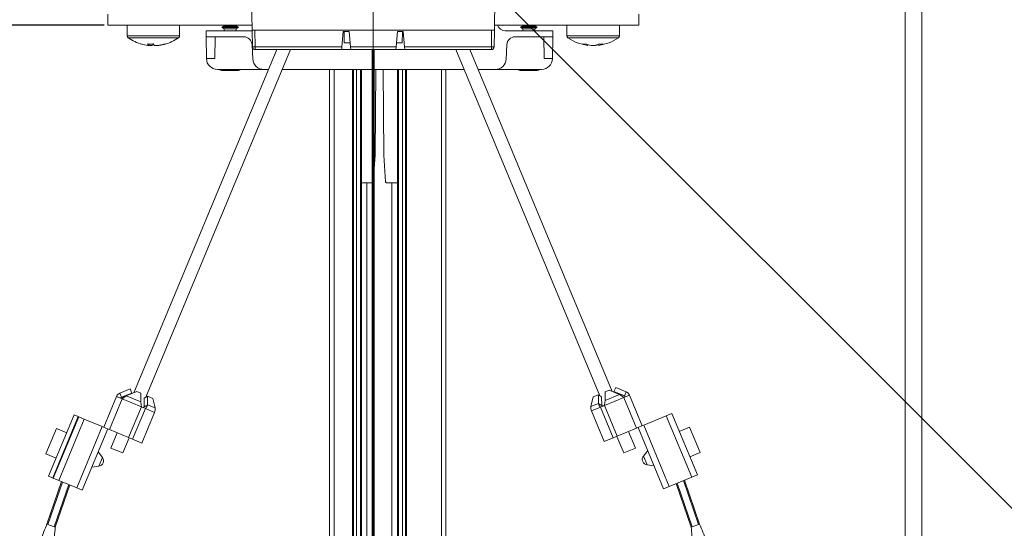
# Model space of a CAD drawing. Units: millimetres. Extents: x 1097 to 1574, y 57 to 822.
# Drawn here: x 1209 to 1387, y 514 to 606 of the extents above; entities that cross this region are included whole.
import ezdxf
from ezdxf.lldxf.tags import DXFTag

# ---------------------------------------------------------------- set-up
doc = ezdxf.new("R2010")
doc.units = ezdxf.units.MM
doc.linetypes.add('SLD-Plná', pattern=[0])
for name, color, linetype, lineweight in [('isotra', 80, 'Continuous', 9), ('konstrukce okna', 130, 'Continuous', 9), ('kóty', 10, 'Continuous', 9), ('osa', 51, 'DASHDOT', 9)]:
    doc.layers.add(name, color=color, linetype=linetype, lineweight=lineweight)
doc.styles.get("Standard").update_dxf_attribs({"font": 'isocpeur.ttf'})
tags = doc.linetypes.add('DASHDOT', pattern=[25.4, 12.7, -6.35, 0, -6.35]).pattern_tags.tags
tags[10:11] = [DXFTag(74, 4), DXFTag(75, 0), DXFTag(340, '0'), DXFTag(46, 1.0), DXFTag(50, 0.0), DXFTag(44, 0.0), DXFTag(45, 0.0)]
tags[8:9] = [DXFTag(74, 4), DXFTag(75, 0), DXFTag(340, '0'), DXFTag(46, 1.0), DXFTag(50, 0.0), DXFTag(44, 0.0), DXFTag(45, 0.0)]
tags[6:7] = [DXFTag(74, 4), DXFTag(75, 0), DXFTag(340, '0'), DXFTag(46, 1.0), DXFTag(50, 0.0), DXFTag(44, 0.0), DXFTag(45, 0.0)]
tags[4:5] = [DXFTag(74, 4), DXFTag(75, 0), DXFTag(340, '0'), DXFTag(46, 1.0), DXFTag(50, 0.0), DXFTag(44, 0.0), DXFTag(45, 0.0)]
doc.dimstyles.new('ISO-25', dxfattribs={"dimtxt": 5, "dimasz": 5, "dimexe": 1.25, "dimexo": 0.625, "dimtad": 1, "dimdec": 0, "dimrnd": 1, "dimtxsty": 'Standard', "dimcen": 5, "dimadec": 0, "dimazin": 0, "dimtfac": 1, "dimtdec": 0, "dimtmove": 0, "dimatfit": 3, "dimfxl": 1, "dimarcsym": 0})

# ---------------------------------------------------------------- blocks, each defined once
blk = doc.blocks.new('*D112')
at = {"layer": 'Defpoints', "color": 0}
for p in [(1140.98, 662.9), (1245.11, 662.9), (1230.9, 378.55)]:
    blk.add_point(p, dxfattribs=at)
at = {"layer": 'kóty', "color": 0, "lineweight": -2}
for p, q in [((1244.49, 662.9), (1139.73, 662.9)), ((1140.98, 383.55), (1140.98, 657.9)), ((1230.28, 378.55), (1139.73, 378.55))]:
    blk.add_line(p, q, dxfattribs=at)
at = {"layer": 'kóty', "color": 0}
for points in [[(1141.82, 657.9), (1140.15, 657.9), (1140.98, 662.9)], [(1140.15, 383.55), (1141.82, 383.55), (1140.98, 378.55)]]:
    blk.add_solid(points, dxfattribs=at)
at = {"layer": 'kóty', "color": 0, "insert": (1137.86, 520.72), "char_height": 5, "attachment_point": 5, "rotation": 90}
blk.add_mtext('VP', dxfattribs=at)
blk = doc.blocks.new('*D113')
at = {"layer": 'Defpoints', "color": 0}
for p in [(1224.51, 604.7), (1160.19, 136.91), (1264.57, 136.91)]:
    blk.add_point(p, dxfattribs=at)
at = {"layer": 'kóty', "color": 0, "lineweight": -2}
for p, q in [((1223.89, 604.7), (1158.94, 604.7)), ((1160.19, 599.7), (1160.19, 141.91)), ((1263.94, 136.91), (1158.94, 136.91))]:
    blk.add_line(p, q, dxfattribs=at)
at = {"layer": 'kóty', "color": 0}
for points in [[(1161.02, 599.7), (1159.35, 599.7), (1160.19, 604.7)], [(1159.35, 141.91), (1161.02, 141.91), (1160.19, 136.91)]]:
    blk.add_solid(points, dxfattribs=at)
at = {"layer": 'kóty', "color": 0, "insert": (1157.06, 342.69), "char_height": 5, "attachment_point": 5, "rotation": 90}
blk.add_mtext('VL', dxfattribs=at)
blk = doc.blocks.new('*D114')
at = {"layer": 'Defpoints', "color": 0}
for p in [(1245.11, 662.9), (1119.43, 136.91), (1264.57, 136.91)]:
    blk.add_point(p, dxfattribs=at)
at = {"layer": 'kóty', "color": 0, "lineweight": -2}
for p, q in [((1244.49, 662.9), (1118.18, 662.9)), ((1119.43, 657.9), (1119.43, 141.91)), ((1263.94, 136.91), (1118.18, 136.91))]:
    blk.add_line(p, q, dxfattribs=at)
at = {"layer": 'kóty', "color": 0}
for points in [[(1120.26, 657.9), (1118.59, 657.9), (1119.43, 662.9)], [(1118.59, 141.91), (1120.26, 141.91), (1119.43, 136.91)]]:
    blk.add_solid(points, dxfattribs=at)
at = {"layer": 'kóty', "color": 0, "insert": (1116.3, 399.91), "char_height": 5, "attachment_point": 5, "rotation": 90}
blk.add_mtext('VZ', dxfattribs=at)

msp = doc.modelspace()

# ---------------------------------------------------------------- hatches: boundary and pattern name
at = {"layer": 'isotra'}
h = msp.add_hatch(dxfattribs=at)
h.set_pattern_fill('ANSI31', color=256, scale=0.5, style=0)
h.set_pattern_definition([(45, (586.3419, -197.5362), (-1.122532, 1.122532), [])])
h.paths.add_polyline_path([(1368.66, 676.26), (1368.66, 677.76), (1179.47, 677.76, 0.414108), (1176.47, 674.76), (1176.47, 674.76), (1176.47, 373.09, 0.896461), (1182.4, 372.44), (1180.93, 372.77, -0.896461), (1177.97, 373.09), (1177.97, 373.41, -0.042237), (1177.95, 373.58), (1177.74, 385.59), (1177.97, 385.59), (1177.97, 674.76, -0.414214), (1179.47, 676.26)])

# ---------------------------------------------------------------- linework, layer by layer
for p, q in [((1250.5, 609.96), (1250.61, 603.8)), ((1294.41, 603.8), (1294.52, 609.96)), ((1224.51, 604.7), (1224.51, 606.7)), ((1320.51, 604.7), (1320.51, 606.7)), ((1250.6, 604.7), (1224.51, 604.7)), ((1228.01, 604.7), (1228.01, 602.79)), ((1237.51, 602.79), (1237.51, 604.7)), ((1242.3, 603.7), (1242.28, 602.6)), ((1242.3, 603.7), (1250.61, 603.7)), ((1245.54, 604.6), (1245.18, 604.4)), ((1245.18, 604.4), (1245.18, 604.26)), ((1245.18, 604.4), (1248.07, 604.4)), ((1245.18, 604.26), (1245.54, 604.05)), ((1245.18, 604.26), (1248.07, 604.26)), ((1245.54, 604.7), (1245.54, 604.6)), ((1245.54, 604.6), (1247.72, 604.6)), ((1245.54, 604.05), (1245.54, 603.7)), ((1245.54, 604.05), (1247.72, 604.05)), ((1247.72, 604.6), (1247.73, 604.6)), ((1247.72, 604.05), (1247.73, 604.05)), ((1247.73, 604.6), (1247.73, 604.7)), ((1248.08, 604.4), (1247.73, 604.6)), ((1247.73, 604.05), (1248.08, 604.26)), ((1247.73, 603.7), (1247.73, 604.05)), ((1248.07, 604.4), (1248.08, 604.4)), ((1248.07, 604.26), (1248.08, 604.26)), ((1248.08, 604.26), (1248.08, 604.4)), ((1250.61, 603.8), (1294.41, 603.8)), ((1250.66, 600.79), (1250.61, 603.8)), ((1267.09, 603.57), (1266.85, 600.79)), ((1268.15, 603.57), (1267.09, 603.57)), ((1267.24, 603.57), (1267.28, 601.5)), ((1268.4, 600.79), (1268.15, 603.57)), ((1276.87, 603.57), (1276.63, 600.79)), ((1277.93, 603.57), (1276.87, 603.57)), ((1277.75, 601.5), (1277.78, 603.57)), ((1278.17, 600.79), (1277.93, 603.57)), ((1294.41, 603.8), (1294.36, 600.79)), ((1320.51, 604.7), (1294.43, 604.7)), ((1304.97, 603.7), (1296.38, 603.7)), ((1299.54, 604.6), (1299.18, 604.4)), ((1299.18, 604.4), (1299.18, 604.26)), ((1299.18, 604.4), (1301.86, 604.4)), ((1299.18, 604.26), (1299.54, 604.05)), ((1299.18, 604.26), (1301.86, 604.26)), ((1299.54, 604.7), (1299.54, 604.6)), ((1299.54, 604.6), (1301.56, 604.6)), ((1299.54, 604.05), (1299.54, 603.7)), ((1299.54, 604.05), (1301.56, 604.05)), ((1301.56, 604.6), (1301.73, 604.6)), ((1301.56, 604.05), (1301.73, 604.05)), ((1301.73, 604.6), (1301.73, 604.7)), ((1302.08, 604.4), (1301.73, 604.6)), ((1301.73, 604.05), (1302.08, 604.26)), ((1301.73, 603.7), (1301.73, 604.05)), ((1301.86, 604.4), (1302.08, 604.4)), ((1301.86, 604.26), (1302.08, 604.26)), ((1302.08, 604.26), (1302.08, 604.4)), ((1304.99, 602.6), (1304.97, 603.7)), ((1307.51, 604.7), (1307.51, 602.79)), ((1317.01, 602.79), (1317.01, 604.7)), ((1249.11, 602.6), (1242.28, 602.6)), ((1242.28, 602.6), (1242.35, 598.66)), ((1243.92, 602.6), (1243.85, 598.66)), ((1298.16, 602.6), (1304.99, 602.6)), ((1303.35, 602.6), (1303.42, 598.66)), ((1304.99, 602.6), (1304.92, 598.66)), ((1255.07, 600.3), (1229.25, 538.29)), ((1231.42, 537.51), (1257.56, 600.3)), ((1232.04, 601.06), (1231.76, 601.06)), ((1232.03, 601.06), (1232.49, 601.06)), ((1233.5, 601.06), (1233.03, 601.06)), ((1233.5, 601.06), (1233.76, 601.06)), ((1250.74, 598.59), (1250.61, 601.17)), ((1266.81, 600.3), (1251.16, 600.3)), ((1266.85, 600.79), (1266.81, 600.3)), ((1266.81, 600.3), (1268.44, 600.3)), ((1268.34, 601.5), (1267.28, 601.5)), ((1268.44, 600.3), (1268.4, 600.79)), ((1276.58, 600.3), (1268.44, 600.3)), ((1272.34, 600.3), (1272.34, 507.49)), ((1272.68, 600.3), (1272.68, 507.25)), ((1276.63, 600.79), (1276.58, 600.3)), ((1276.58, 600.3), (1278.22, 600.3)), ((1277.75, 601.5), (1276.69, 601.5)), ((1278.22, 600.3), (1278.17, 600.79)), ((1293.86, 600.3), (1278.22, 600.3)), ((1287.46, 600.3), (1313.5, 537.76)), ((1315.67, 538.54), (1289.95, 600.3)), ((1296.52, 598.59), (1296.66, 601.17)), ((1311.25, 601.06), (1311.22, 601.06)), ((1311.25, 601.06), (1311.28, 601.06)), ((1312.47, 601.06), (1311.93, 601.06)), ((1312.47, 601.06), (1312.6, 601.06)), ((1313.3, 601.06), (1313.24, 601.06)), ((1243.85, 598.66), (1242.35, 598.66)), ((1303.42, 598.66), (1304.92, 598.66)), ((1252.74, 596.7), (1244.35, 596.7)), ((1245.14, 596.54), (1245.2, 596.54)), ((1246.25, 596.5), (1245.52, 596.5)), ((1246.7, 596.54), (1246.21, 596.54)), ((1246.29, 596.5), (1246.25, 596.5)), ((1246.3, 596.5), (1246.3, 596.54)), ((1246.51, 596.5), (1246.47, 596.5)), ((1247.69, 596.5), (1246.75, 596.5)), ((1247.75, 596.5), (1247.69, 596.5)), ((1248.13, 596.54), (1248.07, 596.54)), ((1252.74, 596.7), (1253.57, 596.7)), ((1256.06, 596.7), (1272.34, 596.7)), ((1264.63, 510.19), (1264.63, 596.7)), ((1268.93, 509.89), (1268.93, 596.7)), ((1269.48, 509.5), (1269.48, 596.7)), ((1270.18, 509.01), (1270.18, 596.7)), ((1270.38, 508.87), (1270.38, 596.7)), ((1272.68, 596.7), (1288.96, 596.7)), ((1272.85, 581.2), (1272.98, 596.7)), ((1274.42, 581.2), (1274.28, 596.7)), ((1276.88, 596.7), (1276.88, 504.64)), ((1277.08, 596.7), (1277.08, 504.72)), ((1277.78, 596.7), (1277.78, 504.99)), ((1278.33, 505.2), (1278.33, 596.7)), ((1285.63, 507.77), (1285.63, 596.7)), ((1291.45, 596.7), (1294.53, 596.7)), ((1294.53, 596.7), (1302.92, 596.7)), ((1299.84, 596.5), (1299.51, 596.5)), ((1300.06, 596.54), (1299.64, 596.54)), ((1300.02, 596.5), (1299.84, 596.5)), ((1300.1, 596.5), (1300.02, 596.5)), ((1300.13, 596.5), (1300.1, 596.5)), ((1300.26, 596.5), (1300.13, 596.5)), ((1301.42, 596.5), (1300.26, 596.5)), ((1301.75, 596.5), (1301.69, 596.5)), ((1302.02, 596.54), (1301.75, 596.54)), ((1272.68, 578.83), (1272.85, 581.2)), ((1274.75, 576.38), (1274.42, 581.2)), ((1270.38, 576.2), (1272.31, 576.2)), ((1271.38, 508.16), (1271.38, 576.2)), ((1272.31, 576.2), (1272.34, 576.2)), ((1276.88, 576.2), (1274.95, 576.2)), ((1275.88, 505), (1275.88, 576.2)), ((1223.79, 532.08), (1226.1, 537.62)), ((1226.1, 537.62), (1227.11, 537.19)), ((1228.58, 538.99), (1226.69, 538.21)), ((1226.69, 538.21), (1227, 537.47)), ((1228.89, 538.25), (1227, 537.47)), ((1227.87, 537.72), (1229.76, 538.5)), ((1228.58, 538.99), (1228.89, 538.25)), ((1229.76, 538.5), (1230.48, 538.2)), ((1230.48, 538.2), (1230.48, 536.63)), ((1231.12, 537.32), (1231.7, 537.69)), ((1231.7, 536.13), (1231.7, 537.69)), ((1231.7, 537.69), (1232.68, 537.28)), ((1312.24, 537.53), (1313.22, 537.94)), ((1313.22, 537.94), (1313.22, 536.37)), ((1313.22, 537.94), (1313.8, 537.57)), ((1313.8, 537.57), (1313.81, 536)), ((1314.44, 538.45), (1315.16, 538.75)), ((1314.44, 536.88), (1314.44, 538.45)), ((1315.16, 538.75), (1317.05, 537.97)), ((1316.03, 538.5), (1316.34, 539.24)), ((1317.92, 537.72), (1316.03, 538.5)), ((1318.23, 538.46), (1316.34, 539.24)), ((1317.81, 537.44), (1318.82, 537.86)), ((1318.23, 538.46), (1317.92, 537.72)), ((1318.08, 537.56), (1317.92, 537.72)), ((1318.82, 537.86), (1321.13, 532.32)), ((1227, 537.47), (1226.84, 537.31)), ((1231.11, 535.76), (1231.12, 537.32)), ((1231.7, 536.13), (1231.3, 535.88)), ((1232.68, 537.28), (1233.07, 535.56)), ((1311.85, 535.8), (1312.24, 537.53)), ((1313.22, 536.37), (1313.62, 536.12)), ((1313.6, 535.69), (1314.32, 535.99)), ((1313.92, 535.97), (1314.13, 535.91)), ((1213.82, 523.23), (1218.44, 534.31)), ((1214.56, 522.92), (1219.18, 534)), ((1218.44, 534.31), (1219.18, 534)), ((1219.27, 533.96), (1219.18, 534)), ((1230.6, 535.74), (1231.32, 535.44)), ((1230.67, 529.21), (1232.98, 534.75)), ((1230.79, 535.66), (1231, 535.72)), ((1311.94, 535), (1314.25, 529.46)), ((1321.41, 532.44), (1325.47, 534.13)), ((1325.47, 534.13), (1326.48, 534.55)), ((1331.1, 523.48), (1326.48, 534.55)), ((1214.66, 522.88), (1219.27, 533.96)), ((1219.27, 533.96), (1220.28, 533.54)), ((1220.28, 533.54), (1223.51, 532.19)), ((1320.76, 532.17), (1321.41, 532.44)), ((1213.32, 527.23), (1215.25, 531.84)), ((1217.09, 531.08), (1215.25, 531.84)), ((1217.92, 530.73), (1217.83, 530.77)), ((1219.92, 520.69), (1224.53, 531.77)), ((1223.51, 532.19), (1224.16, 531.92)), ((1224.81, 531.65), (1224.16, 531.92)), ((1224.81, 531.65), (1228.29, 530.2)), ((1226.24, 531.06), (1225.1, 528.31)), ((1316.63, 530.45), (1315.91, 530.15)), ((1316.56, 530.42), (1317.8, 527.43)), ((1316.63, 530.45), (1320.11, 531.9)), ((1319.93, 528.31), (1318.68, 531.31)), ((1320.76, 532.17), (1320.11, 531.9)), ((1325, 520.94), (1320.39, 532.02)), ((1329.67, 532.09), (1327.83, 531.32)), ((1329.67, 532.09), (1330.64, 529.78)), ((1227.22, 527.43), (1228.36, 530.17)), ((1229.01, 529.9), (1228.29, 530.2)), ((1229.01, 529.9), (1230.67, 529.21)), ((1314.25, 529.46), (1315.91, 530.15)), ((1330.64, 529.78), (1331.6, 527.48)), ((1213.32, 527.23), (1215.17, 526.46)), ((1223.57, 526.61), (1222.8, 527.62)), ((1227.22, 527.43), (1225.1, 528.31)), ((1317.8, 527.43), (1319.93, 528.31)), ((1322.12, 527.86), (1321.35, 526.86)), ((1329.75, 526.71), (1331.6, 527.48)), ((1215.91, 526.15), (1216, 526.11)), ((1322.01, 525.26), (1323.27, 525.09)), ((1221.65, 524.85), (1222.91, 525.01)), ((1330.08, 523.05), (1331.1, 523.48)), ((1216.18, 522.25), (1213.52, 514.54)), ((1213.82, 523.23), (1214.56, 522.92)), ((1214.66, 522.88), (1214.56, 522.92)), ((1214.66, 522.88), (1215.67, 522.46)), ((1217.66, 521.63), (1215.04, 514.02)), ((1215.67, 522.46), (1218.9, 521.11)), ((1326.02, 521.36), (1330.08, 523.05)), ((1327.28, 521.89), (1329.99, 514.02)), ((1328.76, 522.5), (1331.5, 514.54)), ((1218.9, 521.11), (1219.92, 520.69)), ((1325, 520.94), (1326.02, 521.36)), ((1213.52, 514.54), (1213.71, 514.47)), ((1213.71, 514.47), (1214.85, 514.08)), ((1330.18, 514.08), (1331.31, 514.47)), ((1331.31, 514.47), (1331.5, 514.54)), ((1214.85, 514.08), (1215.04, 514.02)), ((1329.99, 514.02), (1330.18, 514.08))]:
    msp.add_line(p, q, dxfattribs=at)
at = {"layer": 'isotra', "linetype": 'SLD-Plná', "lineweight": 0}
for p, q in [((1251.11, 603.8), (1251.16, 600.79)), ((1293.86, 600.79), (1293.91, 603.8)), ((1237.51, 602.79), (1228.01, 602.79)), ((1237.32, 602.42), (1228.21, 602.42)), ((1317.01, 602.79), (1307.51, 602.79)), ((1316.82, 602.42), (1307.71, 602.42)), ((1251.16, 600.79), (1266.85, 600.79)), ((1251.16, 600.3), (1251.16, 600.79)), ((1268.4, 600.79), (1276.63, 600.79)), ((1278.17, 600.79), (1293.86, 600.79)), ((1293.86, 600.79), (1293.86, 600.3)), ((1246.29, 596.54), (1246.29, 596.5)), ((1246.47, 596.54), (1246.47, 596.5)), ((1265.43, 510.21), (1265.43, 596.7)), ((1268.73, 510.03), (1268.73, 596.7)), ((1278.53, 505.28), (1278.53, 596.7)), ((1284.83, 507.51), (1284.83, 596.7)), ((1300.02, 596.54), (1300.02, 596.5)), ((1230.48, 536.63), (1227.87, 537.72)), ((1314.44, 536.88), (1317.05, 537.97)), ((1224.81, 531.65), (1227.11, 537.19)), ((1230.6, 535.74), (1227.11, 537.19)), ((1233.07, 535.56), (1231.7, 536.13)), ((1313.22, 536.37), (1311.85, 535.8)), ((1317.81, 537.44), (1314.32, 535.99)), ((1314.32, 535.99), (1316.63, 530.45)), ((1317.81, 537.44), (1320.11, 531.9)), ((1228.29, 530.2), (1230.6, 535.74)), ((1229.01, 529.9), (1231.32, 535.44)), ((1232.98, 534.75), (1231.32, 535.44)), ((1313.6, 535.69), (1311.94, 535)), ((1313.6, 535.69), (1315.91, 530.15)), ((1330.08, 523.05), (1325.47, 534.13)), ((1215.67, 522.46), (1220.28, 533.54)), ((1326.02, 521.36), (1321.41, 532.44)), ((1218.9, 521.11), (1223.51, 532.19)), ((1322.01, 525.26), (1321.35, 526.86)), ((1223.57, 526.61), (1222.91, 525.01)), ((1216.36, 522.17), (1213.71, 514.47)), ((1217.47, 521.71), (1214.85, 514.08)), ((1327.46, 521.96), (1330.18, 514.08)), ((1328.57, 522.43), (1331.31, 514.47))]:
    msp.add_line(p, q, dxfattribs=at)
at = {"layer": 'isotra'}
for centre, radius, start, end in [((1296.38, 605.2), 1.5, 199.4712, 270), ((1228.46, 602.79), 0.45, 180, 235.2821), ((1232.76, 609), 8, 235.2821, 255.1532), ((1232.76, 609), 8, 284.8468, 304.7179), ((1237.06, 602.79), 0.45, 304.7179, 0), ((1249.11, 601.1), 1.5, 3, 90), ((1298.16, 601.1), 1.5, 90, 177), ((1307.96, 602.79), 0.45, 180, 235.2821), ((1312.26, 609), 8, 235.2821, 262.5458), ((1312.26, 609), 8, 277.4542, 304.7179), ((1316.56, 602.79), 0.45, 304.7179, 0), ((1232.64, 608.52), 7.51, 253.5799, 263.3017), ((1232.21, 609.53), 8.23, 266.5282, 273.4718), ((1232.47, 601.95), 0.988, 219.7257, 243.7993), ((1232.08, 601.91), 0.941, 295.918, 316.5721), ((1233.47, 601.95), 0.988, 219.7257, 243.7993), ((1232.63, 608.52), 7.51, 276.6983, 286.4201), ((1232.89, 608.52), 7.51, 276.6983, 286.4201), ((1234.88, 601.86), 0.561, 256.6736, 283.3264), ((1251.16, 600.8), 0.5, 181, 270), ((1293.86, 600.8), 0.5, 270, 359), ((1310.62, 605.16), 3.86, 264.927, 275.073), ((1311.95, 605.7), 4.69, 249.0887, 261.3125), ((1312.64, 605.7), 4.69, 249.0887, 261.3125), ((1311.83, 604.77), 3.77, 279.8543, 293.4333), ((1311.9, 605.65), 4.64, 278.6509, 286.8043), ((1312.6, 604.77), 3.77, 279.8543, 293.4333), ((1313.71, 606.24), 4.94, 265.516, 274.484), ((1244.35, 598.7), 2, 181, 270), ((1252.74, 598.7), 2, 183, 270), ((1294.53, 598.7), 2, 270, 357), ((1302.92, 598.7), 2, 270, 359), ((1245.51, 598.27), 1.78, 242.5563, 258.0024), ((1247.75, 598.27), 1.78, 281.9915, 297.4437), ((1299.51, 598.27), 1.78, 242.5563, 270), ((1301.75, 598.27), 1.78, 270, 297.4437), ((1229.23, 535.26), 2.9, 97.3048, 137.7401), ((1313.19, 535.54), 1.36, 168.9544, 203.6057), ((1231.73, 535.3), 1.36, 336.3943, 11.0456), ((1322.14, 526.25), 1, 142.5616, 202.605), ((1222.78, 526), 1, 277.3516, 37.4384), ((1322.14, 526.25), 1, 202.605, 262.6484)]:
    msp.add_arc(centre, radius, start, end, dxfattribs=at)
at = {"layer": 'isotra', "linetype": 'SLD-Plná', "lineweight": 0}
for centre in [(1250.91, 607.95), (1294.11, 607.95)]:
    msp.add_arc(centre, 7.17, 268.0016, 271.9984, dxfattribs=at)
at = {"layer": 'isotra'}
for points, knots in [([(1245.52, 596.5), (1245.5, 596.5), (1245.43, 596.5), (1245.3, 596.51), (1245.19, 596.53), (1245.14, 596.54)], [0, 0, 0, 0, 0.130368, 0.5633307, 1, 1, 1, 1]), ([(1246.21, 596.54), (1246.21, 596.53), (1246.23, 596.51), (1246.24, 596.5), (1246.25, 596.5), (1246.25, 596.5)], [0, 0, 0, 0, 0.290759, 0.869619, 1, 1, 1, 1]), ([(1246.75, 596.5), (1246.75, 596.5), (1246.74, 596.5), (1246.72, 596.51), (1246.71, 596.53), (1246.7, 596.54)], [0, 0, 0, 0, 0.130368, 0.5633307, 1, 1, 1, 1]), ([(1248.07, 596.54), (1248.03, 596.53), (1247.92, 596.51), (1247.79, 596.5), (1247.7, 596.5), (1247.69, 596.5)], [0, 0, 0, 0, 0.290759, 0.869619, 1, 1, 1, 1]), ([(1247.75, 596.5), (1247.76, 596.5), (1247.83, 596.5), (1247.96, 596.51), (1248.07, 596.53), (1248.13, 596.54)], [0, 0, 0, 0, 0.130368, 0.563331, 1, 1, 1, 1]), ([(1299.64, 596.54), (1299.66, 596.53), (1299.71, 596.51), (1299.78, 596.5), (1299.83, 596.5), (1299.84, 596.5)], [0, 0, 0, 0, 0.290759, 0.869619, 1, 1, 1, 1]), ([(1300.26, 596.5), (1300.26, 596.5), (1300.22, 596.5), (1300.15, 596.51), (1300.09, 596.53), (1300.06, 596.54)], [0, 0, 0, 0, 0.130368, 0.563331, 1, 1, 1, 1]), ([(1301.75, 596.54), (1301.72, 596.53), (1301.63, 596.51), (1301.52, 596.5), (1301.44, 596.5), (1301.42, 596.5)], [0, 0, 0, 0, 0.290759, 0.869619, 1, 1, 1, 1]), ([(1301.69, 596.5), (1301.7, 596.5), (1301.77, 596.5), (1301.88, 596.51), (1301.97, 596.53), (1302.02, 596.54)], [0, 0, 0, 0, 0.130368, 0.563331, 1, 1, 1, 1]), ([(1274.75, 576.38), (1274.76, 576.36), (1274.77, 576.32), (1274.8, 576.26), (1274.85, 576.22), (1274.91, 576.2), (1274.94, 576.2), (1274.95, 576.2)], [0, 0, 0, 0, 0.212732, 0.425322, 0.641846, 0.867347, 1, 1, 1, 1]), ([(1226.69, 538.21), (1226.59, 538.16), (1226.36, 538.03), (1226.18, 537.8), (1226.11, 537.64), (1226.1, 537.62)], [0, 0, 0, 0, 0.410671, 0.905561, 1, 1, 1, 1]), ([(1227.11, 537.19), (1227.22, 537.28), (1227.46, 537.46), (1227.71, 537.63), (1227.85, 537.71), (1227.87, 537.72)], [0, 0, 0, 0, 0.410671, 0.905561, 1, 1, 1, 1]), ([(1317.05, 537.97), (1317.15, 537.91), (1317.36, 537.78), (1317.63, 537.58), (1317.78, 537.46), (1317.81, 537.44)], [0, 0, 0, 0, 0.410671, 0.905561, 1, 1, 1, 1]), ([(1318.82, 537.86), (1318.77, 537.97), (1318.64, 538.2), (1318.41, 538.38), (1318.25, 538.45), (1318.23, 538.46)], [0, 0, 0, 0, 0.410671, 0.905561, 1, 1, 1, 1]), ([(1230.48, 536.63), (1230.5, 536.52), (1230.55, 536.29), (1230.58, 535.96), (1230.6, 535.77), (1230.6, 535.74)], [0, 0, 0, 0, 0.4195064, 0.9044597, 1, 1, 1, 1]), ([(1231.3, 535.88), (1231.26, 535.84), (1231.17, 535.78), (1231.06, 535.74), (1231, 535.72)], [0, 0, 0, 0, 0.511639, 1, 1, 1, 1]), ([(1231.32, 535.44), (1231.4, 535.54), (1231.57, 535.75), (1231.67, 535.99), (1231.7, 536.11), (1231.7, 536.13)], [0, 0, 0, 0, 0.419506, 0.90446, 1, 1, 1, 1]), ([(1313.22, 536.37), (1313.25, 536.28), (1313.3, 536.09), (1313.47, 535.84), (1313.58, 535.71), (1313.6, 535.69)], [0, 0, 0, 0, 0.419506, 0.90446, 1, 1, 1, 1]), ([(1313.92, 535.97), (1313.86, 535.99), (1313.75, 536.02), (1313.66, 536.09), (1313.62, 536.12)], [0, 0, 0, 0, 0.488361, 1, 1, 1, 1]), ([(1314.32, 535.99), (1314.33, 536.13), (1314.36, 536.42), (1314.4, 536.71), (1314.44, 536.86), (1314.44, 536.88)], [0, 0, 0, 0, 0.419506, 0.90446, 1, 1, 1, 1]), ([(1213.52, 514.54), (1213.15, 513.66), (1212.61, 512.38), (1212.04, 510.58), (1211.67, 509.76), (1211.5, 509.37)], [0, 0, 0, 0, 0.534927, 0.77585, 1, 1, 1, 1]), ([(1333.53, 509.37), (1333.38, 509.7), (1333.05, 510.44), (1332.47, 512.25), (1331.91, 513.58), (1331.5, 514.54)], [0, 0, 0, 0, 0.191437, 0.419293, 1, 1, 1, 1]), ([(1215.43, 509.36), (1215.31, 509.63), (1215.13, 510.08), (1215.01, 510.78), (1214.94, 511.52), (1214.87, 512.57), (1214.97, 513.46), (1215.04, 514.02)], [0, 0, 0, 0, 0.174426, 0.290749, 0.418847, 0.634487, 1, 1, 1, 1]), ([(1329.99, 514.02), (1330.05, 513.51), (1330.12, 512.84), (1330.12, 512.09), (1330.1, 511.77), (1330.1, 511.45), (1330.08, 510.98), (1329.96, 510.24), (1329.73, 509.69), (1329.6, 509.36)], [0, 0, 0, 0, 0.338848, 0.442174, 0.499332, 0.551311, 0.646816, 0.790843, 1, 1, 1, 1])]:
    msp.add_open_spline(points, degree=3, knots=knots, dxfattribs=at)
at = {"layer": 'konstrukce okna'}
for p, q in [((1368.66, 329.51), (1368.66, 611.76)), ((1371.66, 330.31), (1371.66, 607.76))]:
    msp.add_line(p, q, dxfattribs=at)
at = {"layer": 'osa'}
for p, q in [((1272.51, 645.88), (1272.51, 147.24)), ((1272.51, 632.8), (1478.58, 426.87))]:
    msp.add_line(p, q, dxfattribs=at)

# ---------------------------------------------------------------- dimensions: what is measured, and where the dimension line sits
at = {"layer": 'kóty'}
for base, p1, p2, text, picture, middle in [((1119.43, 136.91), (1245.11, 662.9), (1264.57, 136.91), 'VZ', '*D114', (1116.3, 399.91)), ((1140.98, 662.9), (1230.9, 378.55), (1245.11, 662.9), 'VP', '*D112', (1137.86, 520.72))]:
    dim = msp.add_linear_dim(base=base, p1=p1, p2=p2, angle=90, text=text, dimstyle='ISO-25', override={"dimlfac": 1}, dxfattribs=at)
    dim.commit()
    dim.dimension.update_dxf_attribs({"geometry": picture, "text_midpoint": middle})
dim = msp.add_linear_dim(base=(1160.19, 136.91), p1=(1224.51, 604.7), p2=(1264.57, 136.91), angle=90, text='VL', dimstyle='ISO-25', override={"dimlfac": 1}, dxfattribs=at)
dim.commit()
dim.dimension.update_dxf_attribs({"geometry": '*D113', "text_midpoint": (1160.19, 342.69), "dimtype": 160})

doc.saveas('drawing.dxf')
